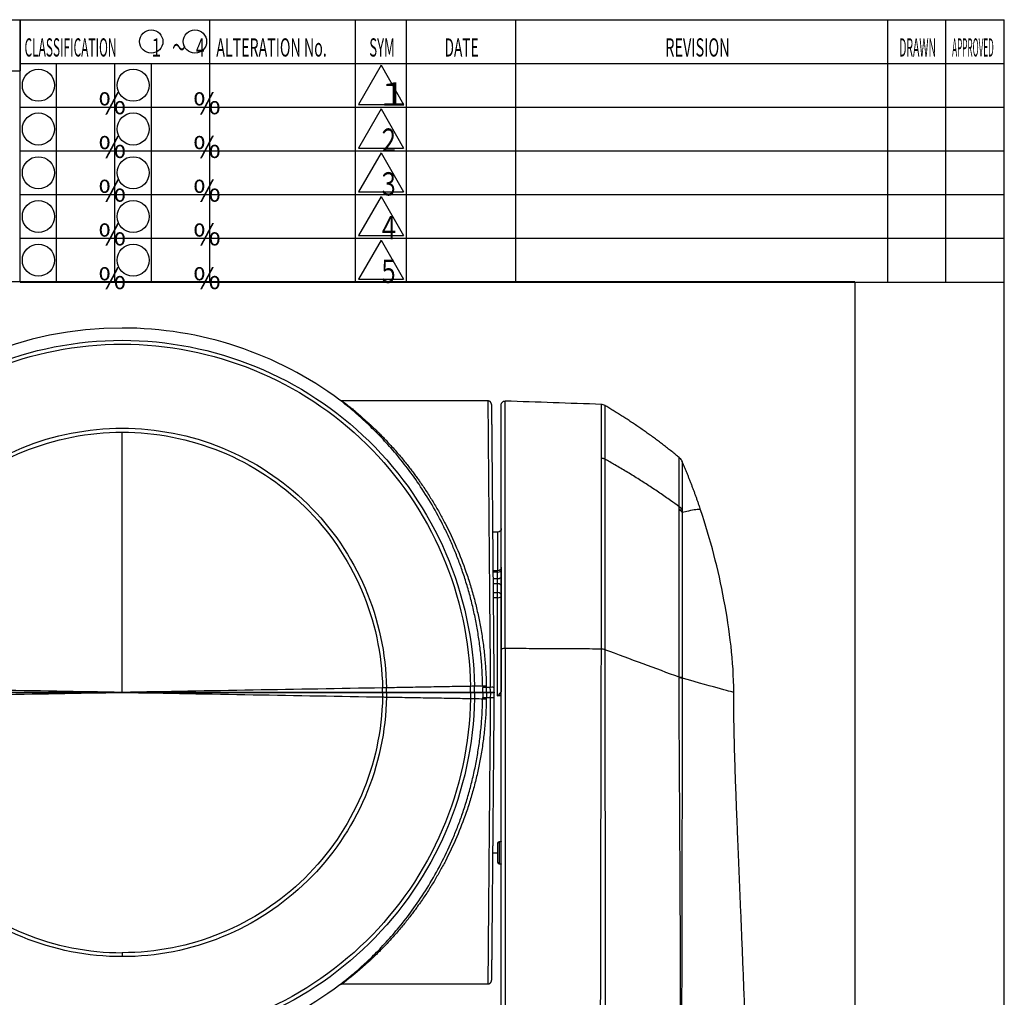
# Model space of a CAD drawing. Units: millimetres. Extents: x 0 to 841, y 0 to 594.
# Drawn here: x 696 to 831, y 450 to 584 of the extents above; entities that cross this region are included whole.
import ezdxf
from ezdxf.lldxf.tags import DXFTag

# ---------------------------------------------------------------- set-up
doc = ezdxf.new("R2010")
doc.units = ezdxf.units.MM
doc.layers.add('1', color=7, linetype='CONTINUOUS')
doc.layers.add('19', color=7, linetype='CONTINUOUS')
doc.styles.add('IDEAS_KANJI', font='simplex.shx', dxfattribs={"bigfont": 'bigfont'})
doc.styles.add('KANJI', font='simplex.shx', dxfattribs={"bigfont": 'bigfont'})
tags = doc.linetypes.add('DASHED', pattern=[25.72, 12.86, -12.86]).pattern_tags.tags
tags[6:7] = [DXFTag(74, 4), DXFTag(75, 0), DXFTag(340, '0'), DXFTag(46, 0.0), DXFTag(50, 0.0), DXFTag(44, 0.0), DXFTag(45, 0.0)]
tags[4:5] = [DXFTag(74, 4), DXFTag(75, 0), DXFTag(340, '0'), DXFTag(46, 0.0), DXFTag(50, 0.0), DXFTag(44, 0.0), DXFTag(45, 0.0)]

msp = doc.modelspace()

# ---------------------------------------------------------------- linework, layer by layer
at = {"layer": '1', "color": 251, "linetype": 'Continuous'}
for q in [(609.4838, 548.0413), (810.5162, 301.9587)]:
    msp.add_line((810.5162, 548.0413), q, dxfattribs=at)
at = {"layer": '1', "color": 80, "linetype": 'Continuous'}
for p, q in [((760.1553, 531.6901), (740.1666, 531.6901)), ((762, 527.3632), (762, 527.5901)), ((762, 508.0381), (762, 527.3632)), ((786.8238, 523.3549), (786.8238, 523.3545)), ((761.5, 513.6901), (760.8079, 513.6901)), ((762, 507.2557), (762, 514.1901)), ((761.5, 508.3699), (760.8543, 508.3699)), ((762, 508.8699), (762, 508.5303)), ((762, 508.6072), (762, 508.8699)), ((762, 508.6072), (762, 507.2557)), ((762, 508.5303), (762, 507.6231)), ((762, 507.6231), (762, 506.2049)), ((762, 497.5987), (762, 507.5066)), ((762, 506.2049), (762, 504.9871)), ((762, 504.9871), (762, 491.7901)), ((762, 491.7901), (762, 497.5987)), ((761.5, 470.9901), (761.5, 468.3901)), ((761.96, 471.1901), (761.7, 471.1901)), ((760.808, 469.6901), (761.4999, 469.6901)), ((761.7, 468.1901), (761.96, 468.1901)), ((740.1666, 451.6901), (760.1553, 451.6901))]:
    msp.add_line(p, q, dxfattribs=at)
at = {"layer": '1', "color": 51, "linetype": 'Continuous'}
for p, q in [((761.5, 513.6901), (761.5, 508.3702)), ((761.5, 508.2001), (760.8559, 508.2001)), ((761.5, 508.2001), (761.5, 508.3699)), ((761.5, 507.3107), (761.5, 508.2001)), ((760.8637, 507.3107), (761.5, 507.3107)), ((761.5, 506.6016), (760.8698, 506.6016)), ((761.5, 506.6016), (761.5, 507.3107)), ((761.5, 505.3838), (761.5, 506.6016)), ((760.8805, 505.3838), (761.5, 505.3838)), ((761.5, 504.6916), (761.5, 505.3838)), ((761.5, 504.6916), (760.8865, 504.6916)), ((761.5, 491.2012), (761.5, 504.6916)), ((761.96, 491.2012), (761.5, 491.2012)), ((761.7, 471.1901), (761.7, 468.1901))]:
    msp.add_line(p, q, dxfattribs=at)
at = {"layer": '1', "color": 80, "linetype": 'Continuous'}
for centre, radius, start, end in [((710, 491.6901), 50, 90, 178.999999), ((710, 491.6901), 50, 53.319169, 90), ((710, 491.6901), 50, 181.000004, 270), ((761.7, 470.9901), 0.2, 90, 180), ((761.7, 468.3901), 0.2, 180, 270), ((710, 491.6901), 50, 270, 306.680832)]:
    msp.add_arc(centre, radius, start, end, dxfattribs=at)
at = {"layer": '1', "color": 80, "linetype": 'Continuous', "extrusion": (0, 1e-16, -1)}
for centre in [(-761.5, 514.1901), (-761.5, 508.8699)]:
    msp.add_arc(centre, 0.5, 180, 270, dxfattribs=at)
at = {"layer": '1', "color": 51, "linetype": 'Continuous'}
for centre, ratio, start_param, end_param in [((761.5, 508.5303), 0.660403, 4.71238898, 6.28318531), ((761.5, 507.6231), 0.624826, 4.71238898, 6.28318531), ((761.5, 506.2049), 0.793353, 0, 1.57079633), ((761.5, 504.9871), 0.793353, 0, 1.57079633), ((761.5, 504.9871), 0.590981, 4.71238898, 6.28318531)]:
    msp.add_ellipse(centre, major_axis=(0.5, 0), ratio=ratio, start_param=start_param, end_param=end_param, dxfattribs=at)
for points, knots in [([(661.6897, 492.5333), (661.7989, 498.7868), (663.1373, 505.0166), (668.0751, 516.5097), (671.6727, 521.7688), (680.5948, 530.5365), (685.9158, 534.0417), (697.4934, 538.7782), (703.7455, 540.0077), (710, 540.0077)], [0, 0, 0, 0, 0.25, 0.25, 0.5, 0.5, 0.75, 0.75, 1, 1, 1, 1]), ([(662.221, 492.524), (662.329, 498.7088), (663.6526, 504.87), (668.5362, 516.2368), (672.0942, 521.438), (680.9181, 530.1092), (686.1807, 533.576), (697.6309, 538.2604), (703.8143, 539.4763), (716.1857, 539.4763), (722.3691, 538.2604), (733.8193, 533.576), (739.0819, 530.1092), (747.9058, 521.438), (751.4638, 516.2368), (756.3474, 504.87), (757.671, 498.7088), (757.779, 492.524)], [0, 0, 0, 0, 0.125, 0.125, 0.25, 0.25, 0.375, 0.375, 0.5, 0.5, 0.625, 0.625, 0.75, 0.75, 0.875, 0.875, 1, 1, 1, 1]), ([(710, 540.0077), (716.2545, 540.0077), (722.5066, 538.7782), (734.0842, 534.0417), (739.4053, 530.5365), (748.3273, 521.7688), (751.9249, 516.5097), (756.8628, 505.0166), (758.2011, 498.7868), (758.3103, 492.5333)], [0, 0, 0, 0, 0.25, 0.25, 0.5, 0.5, 0.75, 0.75, 1, 1, 1, 1]), ([(759.4463, 492.5531), (759.4275, 493.2201), (759.3898, 494.5577), (759.2337, 496.5583), (759.0047, 498.5537), (758.6959, 500.5384), (758.3102, 502.5073), (757.8484, 504.4554), (757.3124, 506.3776), (756.7229, 508.2117), (756.0898, 509.9561), (755.4223, 511.6109), (754.7046, 513.225), (753.6788, 515.3323), (752.2838, 517.8535), (750.5115, 520.6031), (748.6897, 523.0711), (746.8783, 525.247), (745.1269, 527.1315), (743.4382, 528.7794), (741.9389, 530.1156), (740.7602, 531.0905), (740.1509, 531.5697), (739.909, 531.7571), (739.8678, 531.7889), (739.8675, 531.7891), (739.8675, 531.7891)], [0, 0, 0, 0, 0.03033761, 0.06085089, 0.09158514, 0.12258413, 0.15389027, 0.18554471, 0.21758755, 0.25005796, 0.28003171, 0.31030819, 0.34091191, 0.37186804, 0.43492436, 0.49970983, 0.56240596, 0.62471815, 0.68802225, 0.748936, 0.81669898, 0.88029682, 0.94082669, 0.97035227, 0.99959579, 1, 1, 1, 1]), ([(760.1553, 531.6901), (760.1553, 531.6898), (760.1575, 531.4377), (760.1661, 530.4389), (760.1725, 529.692), (760.1894, 527.7314), (760.1999, 526.5178), (760.2244, 523.6694), (760.2385, 522.0347), (760.2698, 518.4055), (760.287, 516.4111), (760.3238, 512.1376), (760.3434, 509.8585), (760.3844, 505.1011), (760.4058, 502.623), (760.4494, 497.5607), (760.4717, 494.9767), (760.494, 492.3882)], [0, 0, 0, 0, 0.12493973, 0.12493973, 0.24994834, 0.24994834, 0.37495695, 0.37495695, 0.49996556, 0.49996556, 0.62497417, 0.62497417, 0.74998278, 0.74998278, 0.87499139, 0.87499139, 1, 1, 1, 1]), ([(762.5175, 497.7101), (762.5175, 502.3861), (762.5175, 506.9332), (762.5175, 515.2074), (762.5175, 518.9324), (762.5175, 525.0974), (762.5175, 527.5358), (762.5175, 530.8227), (762.5175, 531.6708), (762.5175, 531.6713)], [0, 0, 0, 0, 0.25001966, 0.25001966, 0.50003931, 0.50003931, 0.75005897, 0.75005897, 1, 1, 1, 1]), ([(775.7312, 523.8125), (775.7312, 524.3754), (775.7313, 525.4584), (775.7314, 526.8014), (775.7316, 527.8939), (775.7317, 528.7566), (775.7318, 529.8991), (775.7321, 530.9276), (775.7323, 531.2098), (775.7324, 531.2098), (775.7324, 531.2098)], [0, 0, 0, 0, 0.12167434, 0.23412872, 0.33736221, 0.43137399, 0.51616326, 0.77119643, 0.99999076, 1, 1, 1, 1]), ([(673.7488, 492.3228), (673.8307, 497.0154), (674.835, 501.6901), (678.5403, 510.3143), (681.2398, 514.2607), (687.9348, 520.8398), (691.9276, 523.4701), (700.6153, 527.0243), (705.3068, 527.9468), (714.6933, 527.9468), (719.3848, 527.0243), (728.0724, 523.4701), (732.0652, 520.8398), (738.7602, 514.2607), (741.4598, 510.3143), (745.165, 501.6901), (746.1693, 497.0154), (746.2513, 492.3228)], [0, 0, 0, 0, 0.125, 0.125, 0.25, 0.25, 0.375, 0.375, 0.5, 0.5, 0.625, 0.625, 0.75, 0.75, 0.875, 0.875, 1, 1, 1, 1]), ([(674.2917, 492.3133), (674.3724, 496.9356), (675.3616, 501.5403), (679.0114, 510.0354), (681.6706, 513.9226), (688.2652, 520.4032), (692.1983, 522.9941), (700.7558, 526.4951), (705.377, 527.4038), (710, 527.4038)], [0, 0, 0, 0, 0.25, 0.25, 0.5, 0.5, 0.75, 0.75, 1, 1, 1, 1]), ([(710, 527.4038), (714.623, 527.4038), (719.2442, 526.4951), (727.8017, 522.9941), (731.7348, 520.4032), (738.3295, 513.9226), (740.9886, 510.0354), (744.6384, 501.5403), (745.6277, 496.9356), (745.7084, 492.3133)], [0, 0, 0, 0, 0.25, 0.25, 0.5, 0.5, 0.75, 0.75, 1, 1, 1, 1]), ([(775.7284, 497.6618), (775.7285, 498.5457), (775.7287, 500.3721), (775.7289, 503.1478), (775.7292, 506.0322), (775.7295, 508.9942), (775.7299, 512.625), (775.7304, 518.0683), (775.7309, 521.559), (775.7312, 523.8125)], [0, 0, 0, 0, 0.08548591, 0.17663809, 0.27345608, 0.37593937, 0.48408744, 0.66692873, 1, 1, 1, 1]), ([(776.2069, 523.6991), (776.2074, 520.6423), (776.2075, 516.7229), (776.208, 507.7725), (776.2082, 502.7446), (776.2085, 497.5566)], [0, 0, 0, 0, 0.5, 0.5, 1, 1, 1, 1]), ([(786.3975, 517.1744), (786.0081, 517.4594), (785.1301, 518.0917), (783.7364, 519.0596), (782.2526, 520.0497), (780.7146, 521.036), (779.1498, 521.9985), (777.6618, 522.8771), (776.6687, 523.4414), (776.2069, 523.6991)], [0, 0, 0, 0, 0.121028, 0.27095761, 0.42088721, 0.57081682, 0.72074643, 0.87067603, 1, 1, 1, 1]), ([(786.8238, 523.3545), (786.8245, 523.331), (786.8259, 523.2838), (786.8207, 522.9451), (786.8157, 522.4125), (786.8112, 521.4221), (786.8156, 519.7051), (786.819, 517.728), (786.8207, 516.7335)], [0, 0, 0, 0, 0.1289656, 0.25595993, 0.38094321, 0.50464472, 0.75083008, 1, 1, 1, 1]), ([(786.4164, 493.7643), (786.4139, 498.2146), (786.4121, 502.6045), (786.4066, 510.5215), (786.4114, 514.0419), (786.3994, 516.8393)], [0, 0, 0, 0, 0.5, 0.5, 1, 1, 1, 1]), ([(786.8235, 516.3701), (786.825, 515.9127), (786.8281, 514.9841), (786.8251, 513.4435), (786.8238, 511.6032), (786.8254, 509.2411), (786.8264, 505.8258), (786.8235, 501.7004), (786.8259, 497.4419), (786.8264, 494.8517), (786.8266, 493.7167)], [0, 0, 0, 0, 0.08094977, 0.16432076, 0.25004806, 0.36150119, 0.50010407, 0.70329501, 0.8699867, 1, 1, 1, 1]), ([(786.6799, 422.9974), (786.6683, 424.1192), (786.6378, 427.0663), (786.6345, 432.9556), (786.6191, 443.6137), (786.5767, 458.339), (786.5023, 473.065), (786.4321, 483.692), (786.3908, 489.5822), (786.408, 492.5252), (786.4147, 493.6777)], [0, 0, 0, 0, 0.04758025, 0.12499741, 0.2499981, 0.49999947, 0.75000083, 0.87500152, 0.9510468, 1, 1, 1, 1]), ([(786.8254, 493.6263), (786.8198, 492.2314), (786.8063, 488.8658), (786.8067, 482.9809), (786.7842, 472.605), (786.7541, 458.3122), (786.7273, 443.5969), (786.7149, 432.9283), (786.7143, 427.0408), (786.6893, 424.1008), (786.6799, 422.9974)], [0, 0, 0, 0, 0.05920799, 0.14285661, 0.24999992, 0.50000096, 0.75000199, 0.87500252, 0.95308448, 1, 1, 1, 1]), ([(661.6897, 490.8468), (661.7989, 484.5933), (663.1373, 478.3635), (668.0751, 466.8704), (671.6727, 461.6113), (680.5948, 452.8437), (685.9158, 449.3384), (697.4934, 444.6019), (703.7455, 443.3724), (710, 443.3724)], [0, 0, 0, 0, 0.25, 0.25, 0.5, 0.5, 0.75, 0.75, 1, 1, 1, 1]), ([(757.779, 490.8561), (757.671, 484.6713), (756.3474, 478.5101), (751.4638, 467.1433), (747.9058, 461.9421), (739.0819, 453.2709), (733.8193, 449.8041), (722.3691, 445.1197), (716.1857, 443.9038), (703.8143, 443.9038), (697.6309, 445.1197), (686.1807, 449.8041), (680.9181, 453.2709), (672.0942, 461.9421), (668.5362, 467.1433), (663.6526, 478.5101), (662.329, 484.6713), (662.221, 490.8561)], [0, 0, 0, 0, 0.125, 0.125, 0.25, 0.25, 0.375, 0.375, 0.5, 0.5, 0.625, 0.625, 0.75, 0.75, 0.875, 0.875, 1, 1, 1, 1]), ([(710, 455.4333), (705.3068, 455.4333), (700.6153, 456.3559), (691.9276, 459.9101), (687.9348, 462.5404), (681.2398, 469.1195), (678.5403, 473.0658), (674.835, 481.6901), (673.8307, 486.3647), (673.7488, 491.0573)], [0, 0, 0, 0, 0.25, 0.25, 0.5, 0.5, 0.75, 0.75, 1, 1, 1, 1]), ([(674.2917, 491.0668), (674.3724, 486.4445), (675.3616, 481.8398), (679.0114, 473.3447), (681.6706, 469.4575), (688.2652, 462.9769), (692.1983, 460.386), (700.7558, 456.885), (705.377, 455.9763), (710, 455.9763)], [0, 0, 0, 0, 0.25, 0.25, 0.5, 0.5, 0.75, 0.75, 1, 1, 1, 1]), ([(745.7084, 491.0668), (745.6277, 486.4445), (744.6384, 481.8398), (740.9886, 473.3447), (738.3295, 469.4575), (731.7348, 462.9769), (727.8017, 460.386), (719.2442, 456.885), (714.623, 455.9763), (710, 455.9763)], [0, 0, 0, 0, 0.25, 0.25, 0.5, 0.5, 0.75, 0.75, 1, 1, 1, 1]), ([(746.2513, 491.0573), (746.1693, 486.3647), (745.165, 481.6901), (741.4598, 473.0658), (738.7602, 469.1195), (732.0652, 462.5404), (728.0724, 459.9101), (719.3848, 456.3559), (714.6933, 455.4333), (710, 455.4333)], [0, 0, 0, 0, 0.25, 0.25, 0.5, 0.5, 0.75, 0.75, 1, 1, 1, 1]), ([(758.3103, 490.8468), (758.2011, 484.5933), (756.8628, 478.3635), (751.9249, 466.8704), (748.3273, 461.6113), (739.4053, 452.8437), (734.0842, 449.3384), (722.5066, 444.6019), (716.2545, 443.3724), (710, 443.3724)], [0, 0, 0, 0, 0.25, 0.25, 0.5, 0.5, 0.75, 0.75, 1, 1, 1, 1]), ([(739.8675, 451.591), (739.8675, 451.591), (739.9066, 451.6211), (740.1434, 451.8046), (740.7466, 452.2787), (741.9174, 453.2462), (743.4138, 454.578), (745.1078, 456.2287), (746.8655, 458.1184), (748.6768, 460.293), (750.4924, 462.7497), (752.2604, 465.4881), (753.9217, 468.4832), (755.169, 471.1468), (756.0642, 473.3575), (756.6998, 475.1007), (757.2932, 476.9381), (757.8341, 478.8687), (758.3001, 480.8255), (758.6893, 482.8035), (759.0009, 484.7975), (759.232, 486.8024), (759.3894, 488.8127), (759.4273, 490.1568), (759.4463, 490.827)], [0, 0, 0, 0, 0.02890252, 0.05838202, 0.11880739, 0.18228232, 0.24990274, 0.31127361, 0.37510264, 0.4371486, 0.49960088, 0.56422247, 0.627133, 0.68854515, 0.71876243, 0.74868036, 0.78132258, 0.81353208, 0.84534859, 0.87681273, 0.90796624, 0.93885212, 0.96951473, 1, 1, 1, 1]), ([(760.494, 490.992), (760.4717, 488.4034), (760.4494, 485.8194), (760.4058, 480.7571), (760.3844, 478.279), (760.3434, 473.5216), (760.3238, 471.2426), (760.287, 466.969), (760.2698, 464.9746), (760.2385, 461.3454), (760.2244, 459.7107), (760.1999, 456.8623), (760.1894, 455.6487), (760.1725, 453.6881), (760.1661, 452.9412), (760.1575, 451.9425), (760.1553, 451.6903), (760.1553, 451.6901)], [0, 0, 0, 0, 0.12500907, 0.12500907, 0.25001815, 0.25001815, 0.37502722, 0.37502722, 0.5000363, 0.5000363, 0.62504537, 0.62504537, 0.75005445, 0.75005445, 0.87506352, 0.87506352, 1, 1, 1, 1]), ([(761.9601, 491.5772), (761.9496, 491.5687), (761.9388, 491.56), (761.8669, 491.5013), (761.7977, 491.4449), (761.6546, 491.328), (761.5789, 491.266), (761.5025, 491.2032), (761.5013, 491.2022), (761.5, 491.2012)], [0, 0, 0, 0, 0.08052972, 0.08052972, 0.5298845, 0.5298845, 0.99223608, 0.99223608, 1, 1, 1, 1])]:
    msp.add_open_spline(points, degree=3, knots=knots, dxfattribs=at)
at = {"layer": '1', "color": 80, "linetype": 'Continuous'}
for points, degree, knots in [([(740.1662, 531.6901), (740.1526, 531.6901), (740.1274, 531.6911), (740.0927, 531.6951), (740.0645, 531.7003), (740.0421, 531.7056), (740.022, 531.7112), (740, 531.7183), (739.973, 531.7285), (739.9409, 531.7431), (739.9047, 531.7631), (739.8802, 531.7796), (739.8675, 531.7891)], 3, [0, 0, 0, 0, 0.12761499, 0.23669168, 0.32653892, 0.39676019, 0.45214794, 0.5225752, 0.61296111, 0.72306709, 0.85238041, 1, 1, 1, 1]), ([(760.6553, 531.1944), (760.6552, 531.205), (760.6544, 531.224), (760.6519, 531.2492), (760.6492, 531.2686), (760.6464, 531.2845), (760.6433, 531.2992), (760.6396, 531.3145), (760.6353, 531.3302), (760.6252, 531.3629), (760.6055, 531.4112), (760.5775, 531.4595), (760.5524, 531.4944), (760.5321, 531.5193), (760.5067, 531.5465), (760.4752, 531.5752), (760.4396, 531.6022), (760.4005, 531.6266), (760.3588, 531.6476), (760.3127, 531.6655), (760.2628, 531.6793), (760.2098, 531.6881), (760.1737, 531.69), (760.1553, 531.6901)], 3, [0, 0, 0, 0, 0.04048208, 0.07306322, 0.0972311, 0.11584155, 0.13508413, 0.1551351, 0.17600394, 0.19769865, 0.28687326, 0.37577904, 0.41131175, 0.45188214, 0.49948575, 0.5540151, 0.61523021, 0.67106663, 0.73092014, 0.79434014, 0.86077152, 0.92956542, 1, 1, 1, 1]), ([(760.6553, 531.1944), (760.6553, 531.1944), (760.6553, 531.1945), (760.6611, 530.5235), (760.6655, 530.0201), (760.6712, 529.369), (760.6863, 527.6333), (760.6945, 526.6977), (760.7048, 525.52), (760.7269, 522.9866), (760.7377, 521.7489), (760.761, 519.0837), (760.7893, 515.831), (760.8175, 512.6091), (760.8725, 506.3037), (760.8979, 503.3867), (760.9214, 500.6994), (760.9574, 496.5734), (760.9744, 494.6258), (760.9866, 493.2287), (760.994, 492.3838)], 2, [0, 0, 0, 0.00003915, 0.07146493, 0.12503426, 0.12503426, 0.19646003, 0.25002937, 0.25002937, 0.32145514, 0.37502447, 0.37502447, 0.50001958, 0.50001958, 0.64287113, 0.75000979, 0.75000979, 0.87500489, 0.93750245, 0.96250147, 1, 1, 1]), ([(786.3975, 523.9231), (786.2406, 524.0525), (785.9001, 524.3309), (785.3723, 524.7546), (784.8148, 525.1943), (784.2541, 525.6287), (783.6951, 526.0541), (783.138, 526.4705), (782.5815, 526.879), (782.0198, 527.2839), (781.4487, 527.6883), (780.8685, 528.0917), (780.2806, 528.4927), (779.6901, 528.888), (779.0984, 529.2767), (778.5091, 529.6565), (777.9212, 530.0282), (777.3327, 530.3931), (776.7613, 530.7408), (776.3849, 530.9654), (776.2069, 531.0706)], 3, [0, 0, 0, 0, 0.04896657, 0.105914, 0.16294597, 0.21994012, 0.27668506, 0.33208029, 0.38738946, 0.4429185, 0.49878453, 0.55588346, 0.61305345, 0.6701392, 0.72698187, 0.78351307, 0.83892793, 0.89447377, 0.95021559, 1, 1, 1, 1]), ([(762, 527.4201), (762, 527.4359), (762, 527.4651), (762, 527.5064), (762, 527.5771), (762, 527.6401), (762, 527.6621), (762, 527.6716), (762, 527.6716)], 2, [0, 0, 0, 0.0625, 0.125, 0.25, 0.5, 0.75, 0.85, 1, 1, 1]), ([(786.3977, 523.9234), (786.4858, 523.8414), (786.6301, 523.7072), (786.7285, 523.5387), (786.7643, 523.4712)], 3, [0, 0, 0, 0, 0.6105186, 1, 1, 1, 1]), ([(789.3464, 516.7322), (789.3046, 516.8569), (789.2132, 517.1275), (789.0703, 517.5432), (788.9179, 517.9794), (788.7632, 518.4148), (788.6063, 518.8494), (788.447, 519.2832), (788.2855, 519.7161), (788.1218, 520.1482), (787.9558, 520.5794), (787.7875, 521.0097), (787.6169, 521.4392), (787.4442, 521.8677), (787.2692, 522.2953), (787.0919, 522.7221), (786.9432, 523.075), (786.8534, 523.2857), (786.8238, 523.3546)], 3, [0, 0, 0, 0, 0.05567811, 0.12086288, 0.18604766, 0.25123244, 0.31641723, 0.38160201, 0.44678679, 0.51197157, 0.57715636, 0.64234114, 0.70752592, 0.7727107, 0.83789548, 0.90308027, 0.96826505, 1, 1, 1, 1]), ([(789.3467, 516.7317), (789.3249, 516.7524), (789.2596, 516.8142), (788.7658, 516.7925), (787.8817, 516.6341), (787.118, 516.4436), (786.8235, 516.3701)], 3, [0, 0, 0, 0, 0.16715745, 0.49999513, 0.80719008, 1, 1, 1, 1]), ([(793.8845, 491.6901), (793.8843, 495.9442), (793.3308, 500.1866), (791.7675, 508.5627), (790.7007, 512.6977), (789.3467, 516.7317)], 3, [0, 0, 0, 0, 0.5, 0.5, 1, 1, 1, 1]), ([(757.7936, 491.6901), (758.0458, 491.6901), (758.3016, 491.6901), (758.3227, 491.6901)], 2, [0, 0, 0, 0.51616068, 1, 1, 1]), ([(796.4112, 422.9955), (796.3969, 423.4407), (796.3629, 424.4657), (796.3061, 426.0674), (796.2419, 427.7978), (796.1756, 429.5193), (796.1079, 431.2321), (796.039, 432.9361), (795.9672, 434.6874), (795.8929, 436.4854), (795.8162, 438.3296), (795.7397, 440.1631), (795.6634, 441.9861), (795.5877, 443.7985), (795.5126, 445.6004), (795.4385, 447.3917), (795.3652, 449.1725), (795.2927, 450.9427), (795.2213, 452.692), (795.151, 454.4204), (795.0816, 456.1282), (795.0127, 457.8257), (794.946, 459.4716), (794.8813, 461.0663), (794.8185, 462.6103), (794.7559, 464.1456), (794.6935, 465.6721), (794.6312, 467.1899), (794.5688, 468.699), (794.5082, 470.1579), (794.4498, 471.5673), (794.3937, 472.9276), (794.3388, 474.2805), (794.2853, 475.6261), (794.2334, 476.9644), (794.1837, 478.2954), (794.1362, 479.6191), (794.0913, 480.9355), (794.0494, 482.2446), (794.0111, 483.5465), (793.9768, 484.8411), (793.9477, 486.1041), (793.9238, 487.3359), (793.9052, 488.5366), (793.8922, 489.731), (793.8854, 490.7814), (793.8849, 491.4337), (793.8852, 491.6901)], 3, [0, 0, 0, 0, 0.01944004, 0.04475477, 0.06994297, 0.09500458, 0.11993954, 0.14474776, 0.16942917, 0.19643214, 0.22328149, 0.24997716, 0.27651908, 0.30290719, 0.32914144, 0.35522177, 0.38114818, 0.40692065, 0.43253921, 0.45755045, 0.48241323, 0.50712752, 0.53169334, 0.55429963, 0.57677874, 0.59913065, 0.62135539, 0.64345295, 0.66542335, 0.68726657, 0.70717772, 0.72698184, 0.74667884, 0.76626864, 0.78575121, 0.80512649, 0.82439447, 0.84355515, 0.86260854, 0.88155465, 0.90039358, 0.91912549, 0.93668917, 0.95415817, 0.97153283, 0.9888136, 1, 1, 1, 1]), ([(760.994, 490.9963), (760.9878, 490.2927), (760.9756, 488.8945), (760.9574, 486.8079), (760.9214, 482.6818), (760.8979, 479.9935), (760.8786, 477.772), (760.8465, 474.101), (760.8104, 469.9665), (760.7893, 467.5491), (760.761, 464.2977), (760.7377, 461.6312), (760.7233, 459.9819), (760.7022, 457.5663), (760.6945, 456.6824), (760.6836, 455.4356), (760.6698, 453.8488), (760.6655, 453.36), (760.6597, 452.6891), (760.6553, 452.1857), (760.6553, 452.1857), (760.6553, 452.1857)], 2, [0, 0, 0, 0.03124802, 0.06249605, 0.12499209, 0.24998418, 0.24998418, 0.33161167, 0.39283228, 0.49996836, 0.49996836, 0.62496045, 0.62496045, 0.69638451, 0.74995254, 0.74995254, 0.8213766, 0.87494463, 0.87494463, 0.94636869, 0.99993673, 1, 1, 1]), ([(761.96, 491.1664), (761.96, 491.1678), (761.96, 491.1707), (761.96, 491.1735), (761.96, 491.1763), (761.96, 491.1792), (761.96, 491.182), (761.96, 491.1848), (761.96, 491.1876), (761.96, 491.1904), (761.96, 491.1932), (761.96, 491.196), (761.96, 491.1987), (761.96, 491.2015), (761.96, 491.2043), (761.96, 491.207), (761.96, 491.2098), (761.96, 491.2125), (761.96, 491.2152), (761.96, 491.2179), (761.96, 491.2207), (761.96, 491.2234), (761.96, 491.2261), (761.96, 491.2287), (761.96, 491.2314), (761.96, 491.2341), (761.96, 491.2368), (761.96, 491.2394), (761.96, 491.2421), (761.96, 491.2447), (761.96, 491.2474), (761.96, 491.25), (761.96, 491.2526), (761.96, 491.2552), (761.96, 491.2578), (761.96, 491.2604), (761.96, 491.263), (761.96, 491.2656), (761.96, 491.2682), (761.96, 491.2707), (761.96, 491.2733), (761.96, 491.2758), (761.96, 491.2784), (761.96, 491.2809), (761.96, 491.2835), (761.96, 491.286), (761.96, 491.2885), (761.96, 491.291), (761.96, 491.2935), (761.96, 491.296), (761.96, 491.2985), (761.96, 491.3009), (761.96, 491.3034), (761.96, 491.3059), (761.96, 491.3083), (761.96, 491.3108), (761.96, 491.3132), (761.96, 491.3156), (761.96, 491.3181), (761.96, 491.3205), (761.96, 491.3229), (761.96, 491.3253), (761.96, 491.3277), (761.96, 491.3301), (761.96, 491.3324), (761.96, 491.3348), (761.96, 491.3372), (761.96, 491.3395), (761.96, 491.3419), (761.96, 491.3442), (761.96, 491.3465), (761.96, 491.3489), (761.96, 491.3512), (761.96, 491.3535), (761.96, 491.3558), (761.96, 491.3581), (761.96, 491.3604), (761.96, 491.3626), (761.96, 491.3649), (761.96, 491.3672), (761.96, 491.3694), (761.96, 491.3717), (761.96, 491.3739), (761.96, 491.3761), (761.96, 491.3784), (761.96, 491.3806), (761.96, 491.3828), (761.96, 491.385), (761.96, 491.3872), (761.96, 491.3894), (761.96, 491.3916), (761.96, 491.3937), (761.96, 491.3959), (761.96, 491.398), (761.96, 491.4002), (761.96, 491.4023), (761.96, 491.4045), (761.96, 491.4066), (761.96, 491.4087), (761.96, 491.4108), (761.96, 491.4129), (761.96, 491.415), (761.96, 491.4171), (761.96, 491.4192), (761.96, 491.4213), (761.96, 491.4233), (761.96, 491.4254), (761.96, 491.4274), (761.96, 491.4295), (761.96, 491.4315), (761.96, 491.4335), (761.96, 491.4355), (761.96, 491.4376), (761.96, 491.4396), (761.96, 491.4416), (761.96, 491.4435), (761.96, 491.4455), (761.96, 491.4475), (761.96, 491.4495), (761.96, 491.4514), (761.96, 491.4534), (761.96, 491.4553), (761.96, 491.4573), (761.96, 491.4592), (761.96, 491.4611), (761.96, 491.463), (761.96, 491.4649), (761.96, 491.4668), (761.96, 491.4687), (761.96, 491.4706), (761.96, 491.4725), (761.96, 491.4743), (761.96, 491.4761), (761.96, 491.4779), (761.96, 491.4798), (761.96, 491.4815), (761.96, 491.4833), (761.96, 491.4851), (761.96, 491.4869), (761.96, 491.4886), (761.96, 491.4903), (761.96, 491.492), (761.96, 491.4937), (761.96, 491.4954), (761.96, 491.497), (761.96, 491.4987), (761.96, 491.5003), (761.96, 491.5019), (761.96, 491.5035), (761.96, 491.5051), (761.96, 491.5067), (761.96, 491.5082), (761.96, 491.5098), (761.96, 491.5113), (761.96, 491.5128), (761.96, 491.5143), (761.96, 491.5158), (761.96, 491.5173), (761.96, 491.5187), (761.96, 491.5202), (761.96, 491.5216), (761.96, 491.523), (761.96, 491.5244), (761.96, 491.5258), (761.96, 491.5272), (761.96, 491.5285), (761.96, 491.5299), (761.96, 491.5312), (761.96, 491.5325), (761.96, 491.5338), (761.96, 491.5351), (761.96, 491.5363), (761.96, 491.5376), (761.96, 491.5388), (761.96, 491.54), (761.96, 491.5412), (761.96, 491.5424), (761.96, 491.5436), (761.96, 491.5448), (761.96, 491.5459), (761.96, 491.547), (761.96, 491.5481), (761.96, 491.5493), (761.96, 491.5503), (761.96, 491.5514), (761.96, 491.5525), (761.96, 491.5535), (761.96, 491.5545), (761.96, 491.5556), (761.96, 491.5565), (761.96, 491.5575), (761.96, 491.5585), (761.96, 491.5595), (761.96, 491.5604), (761.96, 491.5613), (761.96, 491.5622), (761.96, 491.5631), (761.96, 491.564), (761.96, 491.5649), (761.96, 491.5657), (761.96, 491.5674), (761.96, 491.5707), (761.96, 491.5728), (761.96, 491.575), (761.96, 491.5769), (761.96, 491.5786), (761.96, 491.5805), (761.96, 491.5827), (761.96, 491.5842), (761.96, 491.5854), (761.96, 491.5866), (761.96, 491.5878), (761.96, 491.5887), (761.96, 491.5893), (761.96, 491.5898), (761.96, 491.59), (761.96, 491.59), (761.96, 491.5901)], 2, [0, 0, 0, 0.00390625, 0.0078125, 0.01171875, 0.015625, 0.01953125, 0.0234375, 0.02734375, 0.03125, 0.03515625, 0.0390625, 0.04296875, 0.046875, 0.05078125, 0.0546875, 0.05859375, 0.0625, 0.06640625, 0.0703125, 0.07421875, 0.078125, 0.08203125, 0.0859375, 0.08984375, 0.09375, 0.09765625, 0.1015625, 0.10546875, 0.109375, 0.11328125, 0.1171875, 0.12109375, 0.125, 0.12890625, 0.1328125, 0.13671875, 0.140625, 0.14453125, 0.1484375, 0.15234375, 0.15625, 0.16015625, 0.1640625, 0.16796875, 0.171875, 0.17578125, 0.1796875, 0.18359375, 0.1875, 0.19140625, 0.1953125, 0.19921875, 0.203125, 0.20703125, 0.2109375, 0.21484375, 0.21875, 0.22265625, 0.2265625, 0.23046875, 0.234375, 0.23828125, 0.2421875, 0.24609375, 0.25, 0.25390625, 0.2578125, 0.26171875, 0.265625, 0.26953125, 0.2734375, 0.27734375, 0.28125, 0.28515625, 0.2890625, 0.29296875, 0.296875, 0.30078125, 0.3046875, 0.30859375, 0.3125, 0.31640625, 0.3203125, 0.32421875, 0.328125, 0.33203125, 0.3359375, 0.33984375, 0.34375, 0.34765625, 0.3515625, 0.35546875, 0.359375, 0.36328125, 0.3671875, 0.37109375, 0.375, 0.37890625, 0.3828125, 0.38671875, 0.390625, 0.39453125, 0.3984375, 0.40234375, 0.40625, 0.41015625, 0.4140625, 0.41796875, 0.421875, 0.42578125, 0.4296875, 0.43359375, 0.4375, 0.44140625, 0.4453125, 0.44921875, 0.453125, 0.45703125, 0.4609375, 0.46484375, 0.46875, 0.47265625, 0.4765625, 0.48046875, 0.484375, 0.48828125, 0.4921875, 0.49609375, 0.5, 0.50390625, 0.5078125, 0.51171875, 0.515625, 0.51953125, 0.5234375, 0.52734375, 0.53125, 0.53515625, 0.5390625, 0.54296875, 0.546875, 0.55078125, 0.5546875, 0.55859375, 0.5625, 0.56640625, 0.5703125, 0.57421875, 0.578125, 0.58203125, 0.5859375, 0.58984375, 0.59375, 0.59765625, 0.6015625, 0.60546875, 0.609375, 0.61328125, 0.6171875, 0.62109375, 0.625, 0.62890625, 0.6328125, 0.63671875, 0.640625, 0.64453125, 0.6484375, 0.65234375, 0.65625, 0.66015625, 0.6640625, 0.66796875, 0.671875, 0.67578125, 0.6796875, 0.68359375, 0.6875, 0.69140625, 0.6953125, 0.69921875, 0.703125, 0.70703125, 0.7109375, 0.71484375, 0.71875, 0.72265625, 0.7265625, 0.73046875, 0.734375, 0.73828125, 0.7421875, 0.74609375, 0.75, 0.75390625, 0.7578125, 0.76171875, 0.765625, 0.76953125, 0.7734375, 0.77734375, 0.79551977, 0.80915179, 0.8186942, 0.83300781, 0.84191406, 0.85527344, 0.86863281, 0.88867188, 0.89757813, 0.9109375, 0.92429687, 0.94433594, 0.95546875, 0.97216797, 0.98608398, 0.99304199, 1, 1, 1]), ([(761.96, 468.1906), (761.96, 468.1577), (761.96, 468.1401), (761.96, 468.1401), (761.96, 468.1401), (761.96, 468.1401)], 3, [0, 0, 0, 0, 0.99865996, 0.99865996, 1, 1, 1, 1]), ([(761.96, 468.1401), (761.96, 468.1581), (761.96, 468.1828), (761.96, 468.1895)], 2, [0, 0, 0, 0.7304601, 1, 1, 1]), ([(739.8675, 451.591), (739.8785, 451.5992), (739.8993, 451.6134), (739.9295, 451.6309), (739.9553, 451.6436), (739.9764, 451.6527), (739.9959, 451.6603), (740.0177, 451.6677), (740.0455, 451.6756), (740.08, 451.6831), (740.1209, 451.6887), (740.1504, 451.6901), (740.1662, 451.6901)], 3, [0, 0, 0, 0, 0.12757615, 0.23662856, 0.32646491, 0.3966872, 0.45208489, 0.52252482, 0.61292418, 0.72304348, 0.85236932, 1, 1, 1, 1]), ([(760.1553, 451.6901), (760.1724, 451.6901), (760.2057, 451.6918), (760.2544, 451.6992), (760.2997, 451.7107), (760.3413, 451.7253), (760.3785, 451.7421), (760.4132, 451.7611), (760.4444, 451.7816), (760.4725, 451.8031), (760.4971, 451.8247), (760.5199, 451.8474), (760.5464, 451.8775), (760.5751, 451.9165), (760.6025, 451.9643), (760.6204, 452.0052), (760.6313, 452.0365), (760.6377, 452.0581), (760.6434, 452.0808), (760.6489, 452.1083), (760.6537, 452.1439), (760.6551, 452.1708), (760.6553, 452.1857)], 3, [0, 0, 0, 0, 0.06540617, 0.12846996, 0.18853184, 0.24501508, 0.29743812, 0.34541765, 0.39672175, 0.44087153, 0.48120322, 0.52234105, 0.56422371, 0.63539943, 0.7078475, 0.77570906, 0.80649883, 0.83522038, 0.86211608, 0.89648236, 0.94278313, 1, 1, 1, 1])]:
    msp.add_open_spline(points, degree=degree, knots=knots, dxfattribs=at)
at = {"layer": '1', "color": 51, "linetype": 'Continuous', "extrusion": (-1.8e-15, -1.1e-15, -1)}
msp.add_open_spline([(740.1662, 531.6901), (740.1661, 531.6901), (740.2103, 531.6579), (740.4064, 531.509), (740.7357, 531.2525), (741.172, 530.9048), (741.7021, 530.4762), (742.3093, 529.9697), (743.0308, 529.3433), (743.6615, 528.7707), (744.1555, 528.3112), (744.4818, 528.0038), (744.8491, 527.6504), (745.2576, 527.2475), (745.7072, 526.7916), (746.1981, 526.2789), (746.73, 525.706), (747.2971, 525.0768), (747.8711, 524.4171), (748.4231, 523.7577), (748.935, 523.1259), (749.4066, 522.5261), (749.8379, 521.9623), (750.229, 521.4377), (750.5798, 520.9551), (751.1242, 520.1858), (751.8495, 519.1063), (752.7396, 517.6816), (753.5577, 516.273), (754.6286, 514.2863), (755.8699, 511.6669), (756.9958, 508.7798), (757.7767, 506.3842), (758.3126, 504.4919), (758.7708, 502.5991), (759.1621, 500.661), (759.4812, 498.6719), (759.7224, 496.6292), (759.8868, 494.5885), (759.9264, 493.2273), (759.946, 492.5511)], degree=3, knots=[0, 0, 0, 0, 0.0297218, 0.06062888, 0.09230412, 0.12481646, 0.15300352, 0.18324706, 0.21553132, 0.24982286, 0.26094756, 0.27339946, 0.28716454, 0.30222614, 0.31856487, 0.33615847, 0.3549816, 0.37500574, 0.39551653, 0.41456939, 0.43218844, 0.44839763, 0.46322028, 0.47667883, 0.48879456, 0.49958737, 0.53350807, 0.56561028, 0.59593563, 0.62453052, 0.68884327, 0.74868693, 0.78119764, 0.81294154, 0.84390829, 0.87409403, 0.90606667, 0.93774854, 0.96907732, 1, 1, 1, 1], dxfattribs=at)
at = {"layer": '1', "color": 80, "linetype": 'Continuous'}
for points, degree in [([(762, 531.1716), (762, 531.4392), (762.25, 531.6806), (762.5175, 531.6713)], 3), ([(775.7324, 531.2098), (771.3274, 531.3636), (766.9224, 531.5175), (762.5175, 531.6713)], 3), ([(776.2071, 531.0709), (776.0652, 531.1549), (775.8971, 531.2041), (775.7324, 531.2098)], 3), ([(786.8254, 523.351), (786.801, 523.4141), (786.767, 523.4721)], 2), ([(762, 507.588), (762, 507.9764), (762, 508.3602)], 2), ([(762, 424.1901), (762, 497.6348)], 1), ([(674.2808, 491.6901), (691.9668, 491.6901), (710, 491.6901)], 2), ([(710, 491.6901), (691.9668, 491.6901), (674.2808, 491.6901)], 2), ([(710, 491.6901), (728.0332, 491.6901), (745.7192, 491.6901)], 2), ([(745.7192, 491.6901), (728.0332, 491.6901), (710, 491.6901)], 2), ([(745.7192, 491.6901), (746.0047, 491.6901), (746.2623, 491.6901)], 2), ([(746.2623, 491.6901), (746.0047, 491.6901), (745.7192, 491.6901)], 2), ([(746.2623, 491.6901), (757.7936, 491.6901)], 1), ([(757.7936, 491.6901), (746.2623, 491.6901)], 1), ([(758.325, 491.6901), (758.2952, 491.6901), (757.7936, 491.6901)], 2), ([(758.325, 491.6901), (759.0484, 491.6901), (759.4609, 491.6901)], 2), ([(759.4609, 491.6901), (759.0484, 491.6901), (758.325, 491.6901)], 2), ([(758.4024, 491.6901), (758.3419, 491.6901)], 1), ([(759.4075, 491.6901), (758.4024, 491.6901)], 1), ([(759.4561, 491.6901), (759.4145, 491.6901)], 1), ([(759.4609, 491.6901), (759.4681, 491.6901), (759.7545, 491.6901), (759.9606, 491.6901)], 2), ([(759.9606, 491.6901), (759.7571, 491.6901), (759.4682, 491.6901), (759.4609, 491.6901)], 2), ([(759.9606, 491.6901), (760.5001, 491.6901)], 1), ([(760.5001, 491.6901), (759.9606, 491.6901)], 1), ([(760.5001, 491.6901), (760.7077, 491.6901), (760.9982, 491.6901), (761, 491.6901)], 2), ([(761, 491.6901), (760.9983, 491.6901), (760.7101, 491.6901), (760.5001, 491.6901)], 2), ([(760.994, 492.3838), (761, 491.6901)], 1), ([(761, 491.6901), (760.994, 490.9963)], 1), ([(762, 491.5901), (761.9867, 491.5901), (761.9733, 491.5901), (761.96, 491.5901)], 3), ([(761.96, 434.6906), (761.96, 491.1664)], 1), ([(761.96, 471.2401), (761.96, 471.24), (761.96, 471.2223), (761.96, 471.1895)], 3)]:
    msp.add_open_spline(points, degree=degree, dxfattribs=at)
at = {"layer": '1', "color": 80, "linetype": 'Continuous', "extrusion": (-1.41307e-08, 7e-16, 1)}
msp.add_open_spline([(762, 497.6348), (762, 498.0581), (762, 498.8975), (762, 500.1492), (762, 502.6176), (762, 507.4152), (762, 510.4284), (762, 511.8998), (762, 515.361), (762, 519.5919), (762, 522.7253), (762, 525.1487), (762, 527.8109), (762, 528.8668), (762, 530.019), (762, 530.8833), (762, 531.0851), (762, 531.1715), (762, 531.1716)], degree=2, knots=[0, 0, 0, 0.015625, 0.03125, 0.0625, 0.125, 0.25, 0.25, 0.30714286, 0.39285714, 0.5, 0.55714286, 0.64285714, 0.75, 0.75, 0.875, 0.9375, 0.9625, 1, 1, 1], dxfattribs=at)
at = {"layer": '1', "color": 51, "linetype": 'Continuous'}
for points, degree in [([(776.2071, 531.0709), (776.2071, 531.0705), (776.2066, 528.4537), (776.2069, 523.6991)], 3), ([(710, 491.6901), (710, 503.6779), (710, 515.6467), (710, 527.4038)], 3), ([(786.3975, 517.1744), (786.3748, 521.5223), (786.3984, 523.9224), (786.3977, 523.9234)], 3), ([(786.3994, 516.8393), (786.3989, 516.9521), (786.3982, 517.0639), (786.3975, 517.1744)], 3), ([(786.8235, 516.3701), (786.73, 516.5481), (786.5808, 516.7127), (786.3994, 516.8393)], 3), ([(786.8207, 516.7335), (786.8223, 516.6124), (786.8233, 516.4913), (786.8236, 516.3701)], 3), ([(762.5175, 497.7101), (762.25, 497.7115), (762, 497.6751), (762, 497.6348)], 3), ([(762.5175, 497.7101), (762.5175, 424.1629)], 1), ([(775.7284, 497.6406), (762.5175, 497.7101)], 1), ([(775.5866, 423.0461), (775.6823, 481.6264), (775.7285, 497.6406)], 2), ([(776.2085, 497.5447), (776.0653, 497.5926), (775.8951, 497.6316), (775.7286, 497.6618)], 3), ([(776.2085, 497.5447), (776.2085, 497.5487), (776.2085, 497.5527), (776.2085, 497.5566)], 3), ([(786.4164, 493.7643), (783.1843, 494.965), (779.776, 496.2312), (776.2085, 497.5566)], 3), ([(776.2085, 497.5447), (776.2283, 472.6964), (776.2481, 447.848), (776.268, 422.9996)], 3), ([(786.4164, 493.7643), (786.4159, 493.7355), (786.4153, 493.7066), (786.4147, 493.6777)], 3), ([(786.8254, 493.6263), (786.7311, 493.6447), (786.5875, 493.6627), (786.4147, 493.6777)], 3), ([(786.8266, 493.7167), (786.7312, 493.734), (786.5899, 493.7504), (786.4164, 493.7643)], 3), ([(786.8266, 493.7167), (786.8264, 493.6866), (786.8262, 493.6565), (786.826, 493.6263)], 3), ([(710, 491.6901), (698.014, 491.8993), (686.047, 492.1082), (674.2917, 492.3133)], 3), ([(674.2917, 491.0668), (686.047, 491.272), (698.014, 491.4808), (710, 491.6901)], 3), ([(745.7084, 492.3133), (733.9531, 492.1082), (721.9861, 491.8993), (710, 491.6901)], 3), ([(710, 491.6901), (721.9861, 491.4808), (733.9531, 491.272), (745.7084, 491.0668)], 3), ([(746.2513, 492.3228), (746.0809, 492.3198), (745.8974, 492.3166), (745.7084, 492.3133)], 3), ([(745.7192, 491.6901), (745.7156, 491.8978), (745.712, 492.1056), (745.7084, 492.3133)], 3), ([(745.7192, 491.6901), (745.7156, 491.4823), (745.712, 491.2745), (745.7084, 491.0668)], 3), ([(757.779, 492.524), (746.2513, 492.3228)], 1), ([(746.2623, 491.6901), (746.2586, 491.901), (746.2549, 492.1119), (746.2513, 492.3228)], 3), ([(746.2623, 491.6901), (746.2513, 491.0573)], 1), ([(758.3103, 492.5333), (758.2939, 492.533), (758.0845, 492.5294), (757.779, 492.524)], 3), ([(757.7936, 491.6901), (757.779, 492.524)], 1), ([(757.7936, 491.6901), (757.7887, 491.4121), (757.7839, 491.1341), (757.779, 490.8561)], 3), ([(759.4463, 492.5531), (759.1713, 492.5483), (758.7927, 492.5417), (758.3103, 492.5333)], 3), ([(758.325, 491.6901), (758.3201, 491.9711), (758.3152, 492.2522), (758.3103, 492.5333)], 3), ([(758.325, 491.6901), (758.3201, 491.409), (758.3152, 491.1279), (758.3103, 490.8468)], 3), ([(759.4463, 492.5531), (759.4472, 492.4981), (759.4481, 492.4432), (759.449, 492.3882)], 3), ([(759.4609, 491.6901), (759.457, 491.9228), (759.453, 492.1555), (759.449, 492.3882)], 3), ([(759.946, 492.5511), (759.9469, 492.4968), (759.9479, 492.4425), (759.9488, 492.3882)], 3), ([(759.9606, 491.6901), (759.9567, 491.9228), (759.9527, 492.1555), (759.9488, 492.3882)], 3), ([(760.494, 492.3882), (759.9488, 492.3882)], 1), ([(759.9606, 491.6901), (759.9488, 490.992)], 1), ([(760.994, 492.3838), (760.9939, 492.3884), (760.7557, 492.3904), (760.494, 492.3882)], 3), ([(760.5001, 491.6901), (760.494, 492.3882)], 1), ([(760.5001, 491.6901), (760.498, 491.4574), (760.496, 491.2247), (760.494, 490.992)], 3), ([(745.7084, 491.0668), (745.8974, 491.0635), (746.0809, 491.0603), (746.2513, 491.0573)], 3), ([(746.2513, 491.0573), (757.779, 490.8561)], 1), ([(757.779, 490.8561), (758.0845, 490.8507), (758.2939, 490.8471), (758.3103, 490.8468)], 3), ([(758.3103, 490.8468), (758.7927, 490.8384), (759.1713, 490.8318), (759.4463, 490.827)], 3), ([(759.4463, 490.827), (759.4472, 490.882), (759.4481, 490.937), (759.449, 490.992)], 3), ([(759.9488, 490.992), (759.9479, 490.9376), (759.9469, 490.8833), (759.946, 490.829)], 3), ([(759.9488, 490.992), (760.494, 490.992)], 1), ([(760.494, 490.992), (760.7557, 490.9897), (760.9939, 490.9918), (760.994, 490.9963)], 3), ([(761.96, 491.1664), (761.9733, 491.1664), (761.9867, 491.1664), (762, 491.1664)], 3), ([(762.0003, 491.61), (761.9925, 491.6036), (761.9844, 491.597), (761.976, 491.5902)], 3), ([(710, 455.9763), (710, 455.7872), (710, 455.6037), (710, 455.4333)], 3)]:
    msp.add_open_spline(points, degree=degree, dxfattribs=at)
at = {"layer": '1', "color": 80, "linetype": 'Continuous', "extrusion": (-4.34445e-08, -2e-15, -1)}
msp.add_open_spline([(762, 508.8538), (762, 510.4214), (762, 513.734), (762, 517.7133), (762, 521.1769), (762, 522.4959), (762, 523.9843), (762, 525.8309), (762, 526.8825), (762, 527.3302)], degree=2, knots=[0, 0, 0, 0.12698991, 0.28251947, 0.48989222, 0.64542179, 0.64542179, 0.82687295, 0.91759853, 1, 1, 1], dxfattribs=at)
at = {"layer": '1', "color": 51, "linetype": 'Continuous'}
for points, weights, degree in [([(776.2069, 523.6991), (775.9869, 523.8053), (775.7312, 523.8125)], [1, 0.968784522538, 1], 2), ([(786.8207, 516.7335), (786.7254, 516.9057), (786.5817, 517.0554), (786.3975, 517.1744)], [1.01407374583, 0.99530874088, 0.99530875139, 1.01407377736], 3), ([(759.946, 492.5511), (759.4596, 492.5429), (759.4463, 492.5531)], [1, 0.716712649127, 1], 2), ([(759.9488, 492.3882), (759.4623, 492.3799), (759.449, 492.3882)], [1, 0.716689353019, 1], 2), ([(759.4463, 490.827), (759.4596, 490.8372), (759.946, 490.829)], [1, 0.716712649127, 1], 2), ([(759.449, 490.992), (759.4623, 491.0002), (759.9488, 490.992)], [1, 0.716689353019, 1], 2)]:
    msp.add_rational_spline(points, weights, degree=degree, dxfattribs=at)
at = {"layer": '1', "color": 51, "linetype": 'Continuous', "extrusion": (3.60303e-08, 1.31356e-07, 1)}
msp.add_open_spline([(793.8845, 491.6901), (793.8845, 491.69), (791.4492, 492.358), (786.8254, 493.6263)], degree=3, dxfattribs=at)
at = {"layer": '1', "color": 51, "linetype": 'Continuous', "extrusion": (-0.002176, 3.69521e-05, 0.999998)}
msp.add_open_spline([(759.4609, 491.6901), (759.457, 491.4574), (759.453, 491.2247), (759.449, 490.992)], degree=3, dxfattribs=at)
at = {"layer": '1', "color": 51, "linetype": 'Continuous', "extrusion": (1.44192e-11, -1.22261e-11, -1)}
msp.add_open_spline([(761.5, 491.2012), (761.5011, 491.2024), (761.5021, 491.2036), (761.5661, 491.2797), (761.6295, 491.3549), (761.749, 491.4961), (761.8065, 491.564), (761.8902, 491.6626), (761.921, 491.6989), (761.9616, 491.7464), (761.9752, 491.7622), (761.9942, 491.784), (761.9996, 491.7901), (762, 491.7901)], degree=3, knots=[0, 0, 0, 0, 0.00483283, 0.00483283, 0.29697355, 0.29697355, 0.57849177, 0.57849177, 0.76134923, 0.76134923, 0.88011629, 0.88011629, 1, 1, 1, 1], dxfattribs=at)
at = {"layer": '1', "color": 51, "linetype": 'Continuous', "extrusion": (2e-15, -1.1e-15, -1)}
msp.add_open_spline([(759.946, 490.829), (759.9266, 490.159), (759.8876, 488.8104), (759.7259, 486.7886), (759.4888, 484.7645), (759.1744, 482.7881), (758.7875, 480.8566), (758.3326, 478.9646), (757.8, 477.0729), (757.0204, 474.6678), (755.8911, 471.7608), (754.6445, 469.1249), (753.5717, 467.1323), (752.7572, 465.7278), (751.8712, 464.3073), (751.1481, 463.2291), (750.6039, 462.4587), (750.2511, 461.9726), (749.8584, 461.445), (749.4256, 460.8785), (748.9527, 460.2764), (748.4397, 459.6425), (747.8869, 458.9813), (747.1334, 458.1149), (746.4051, 457.3182), (745.7325, 456.6145), (745.2858, 456.1609), (744.88, 455.7601), (744.5153, 455.4085), (744.1913, 455.1027), (743.6975, 454.6424), (743.0647, 454.0668), (742.339, 453.4357), (741.7278, 452.925), (741.1931, 452.4921), (740.7515, 452.1401), (740.4167, 451.8791), (740.2143, 451.7253), (740.1666, 451.6904), (740.1662, 451.6901), (740.1662, 451.6901), (740.1662, 451.6901)], degree=3, knots=[0, 0, 0, 0, 0.03064043, 0.06167899, 0.09306408, 0.12473509, 0.15488119, 0.18580697, 0.21750877, 0.24997642, 0.31025021, 0.37506759, 0.40356539, 0.4337792, 0.46575487, 0.49953359, 0.51040425, 0.52258995, 0.53611059, 0.55098741, 0.56724277, 0.58489992, 0.60398267, 0.624515, 0.66309896, 0.68056627, 0.69678149, 0.71172253, 0.72537018, 0.73770791, 0.7487218, 0.78307867, 0.81541383, 0.84569265, 0.87389825, 0.90648004, 0.93821299, 0.96916556, 0.99941809, 0.99998873, 1, 1, 1, 1], dxfattribs=at)
at = {"layer": '1', "color": 80, "linetype": 'Continuous', "extrusion": (-1.7872e-08, 2.2e-15, -1)}
msp.add_open_spline([(761.96, 461.6901), (761.96, 461.6902), (761.96, 462.1974), (761.96, 462.578), (761.96, 463.0704), (761.96, 464.3832), (761.96, 465.091), (761.96, 466.082), (761.96, 467.7269), (761.96, 468.1784)], degree=2, knots=[0, 0, 0, 0.19831089, 0.34715542, 0.34715542, 0.54561481, 0.69445934, 0.69445934, 0.92127006, 1, 1, 1], dxfattribs=at)
at = {"layer": '19', "color": 2, "linetype": 'Continuous'}
for p, q in [((20, 584), (831, 584)), ((671, 584), (696, 584)), ((696, 584), (696, 577)), ((696, 548), (696, 584)), ((722, 548), (722, 584)), ((742, 548), (742, 584)), ((749, 548), (749, 584)), ((764, 548), (764, 584)), ((815, 548), (815, 584)), ((823, 548), (823, 584)), ((831, 15), (831, 584)), ((671, 577), (696, 577)), ((696, 578), (831, 578)), ((709, 548), (709, 578)), ((745.5, 577.7494), (742.4, 572.38)), ((745.5, 577.7494), (748.6, 572.38)), ((696, 572), (831, 572)), ((742.4, 572.38), (748.6, 572.38)), ((745.5, 571.7494), (742.4, 566.38)), ((745.5, 571.7494), (748.6, 566.38)), ((696, 566), (831, 566)), ((742.4, 566.38), (748.6, 566.38)), ((745.5, 565.7494), (742.4, 560.38)), ((745.5, 565.7494), (748.6, 560.38)), ((696, 560), (831, 560)), ((742.4, 560.38), (748.6, 560.38)), ((745.5, 559.7494), (742.4, 554.38)), ((745.5, 559.7494), (748.6, 554.38)), ((696, 554), (831, 554)), ((742.4, 554.38), (748.6, 554.38)), ((745.5, 553.7494), (742.4, 548.38)), ((745.5, 553.7494), (748.6, 548.38)), ((742.4, 548.38), (748.6, 548.38)), ((696, 548), (831, 548))]:
    msp.add_line(p, q, dxfattribs=at)
at = {"layer": '19', "color": 2, "linetype": 'DASHED'}
for p, q in [((701, 548), (701, 578)), ((714, 548), (714, 578))]:
    msp.add_line(p, q, dxfattribs=at)
at = {"layer": '19', "color": 2, "linetype": 'Continuous'}
for centre, radius in [((713.9831, 581), 1.6), ((719.9831, 581), 1.6), ((698.5, 575), 2.2), ((711.5, 575), 2.2), ((698.5, 569), 2.2), ((711.5, 569), 2.2), ((698.5, 563), 2.2), ((711.5, 563), 2.2), ((698.5, 557), 2.2), ((711.5, 557), 2.2), ((698.5, 551), 2.2), ((711.5, 551), 2.2)]:
    msp.add_circle(centre, radius, dxfattribs=at)

# ---------------------------------------------------------------- texts
at = {"layer": '19', "color": 7, "linetype": 'Continuous', "attachment_point": 7}
for s, insert, char_height, style in [('\\W00.479;CLASSIFICATION ', (696.6, 578.9435), 2.5, 'IDEAS_KANJI'), ('\\W00.556;１ ', (713.7396, 578.9427), 2.5, 'KANJI'), ('\\W00.556;４ ', (719.7396, 578.9427), 2.5, 'KANJI'), ('\\W00.572;ALTERATION No. ', (722.9036, 578.9427), 2.5, 'KANJI'), ('\\W00.527;SYM ', (743.8945, 578.9427), 2.5, 'KANJI'), ('\\W00.553;DATE ', (754.2135, 578.9427), 2.5, 'KANJI'), ('\\W00.583;REVISION ', (784.4896, 578.9427), 2.5, 'KANJI'), ('\\W00.419;DRAWN ', (816.5885, 578.9427), 2.5, 'KANJI'), ('\\W00.328;APPROVED ', (823.8437, 578.9427), 2.5, 'KANJI'), ('\\W00.556;～ ', (716.8565, 578.9427), 2.5, 'KANJI'), ('\\W01.189;１ ', (744.6784, 572.1992), 3.2, 'KANJI'), ('\\W01.000;% ', (706.75, 571.0323), 3, 'IDEAS_KANJI'), ('\\W01.000;% ', (719.75, 571.0323), 3, 'IDEAS_KANJI'), ('\\W00.705;２ ', (745.0129, 565.8685), 3.2, 'KANJI'), ('\\W01.000;% ', (706.75, 565.0323), 3, 'IDEAS_KANJI'), ('\\W01.000;% ', (719.75, 565.0323), 3, 'IDEAS_KANJI'), ('\\W01.000;% ', (706.75, 559.0323), 3, 'IDEAS_KANJI'), ('\\W01.000;% ', (719.75, 559.0323), 3, 'IDEAS_KANJI'), ('\\W00.705;３ ', (745.0129, 559.8685), 3.2, 'KANJI'), ('\\W00.705;４ ', (745.0129, 553.8685), 3.2, 'KANJI'), ('\\W01.000;% ', (706.75, 553.0323), 3, 'IDEAS_KANJI'), ('\\W01.000;% ', (719.75, 553.0323), 3, 'IDEAS_KANJI'), ('\\W00.705;５ ', (745.0129, 547.8685), 3.2, 'KANJI'), ('\\W01.000;% ', (706.75, 547.0323), 3, 'IDEAS_KANJI'), ('\\W01.000;% ', (719.75, 547.0323), 3, 'IDEAS_KANJI')]:
    msp.add_mtext(s, dxfattribs=dict(at, insert=insert, char_height=char_height, style=style))

doc.saveas('drawing.dxf')
